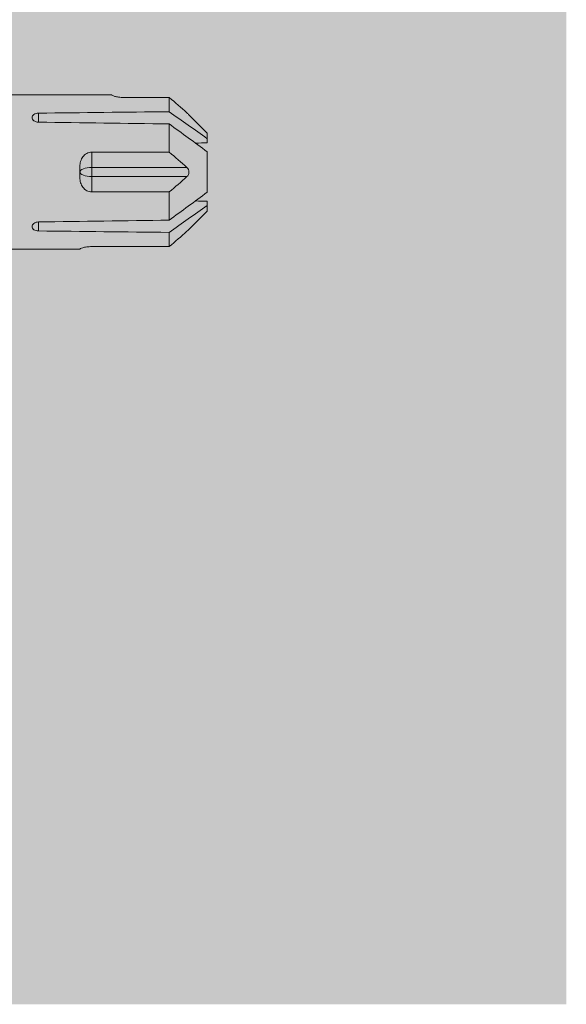
# Model space of a CAD drawing. Units: millimetres. Extents: x 2185 to 6092, y 1231 to 3889.
# Drawn here: x 3513 to 3547, y 2469 to 2532 of the extents above; entities that cross this region are included whole.
import ezdxf

# ---------------------------------------------------------------- set-up
doc = ezdxf.new("R2010")
doc.units = ezdxf.units.MM
doc.layers.add('90%', color=7, linetype='Continuous', transparency=0.9)
doc.layers.add('Schmale Volllinie_Rot', color=1, linetype='Continuous', lineweight=13)

# ---------------------------------------------------------------- blocks, each defined once
blk = doc.blocks.new('HRD')
at = {"layer": 'Schmale Volllinie_Rot'}
for p, q in [((83.026, 0.897), (74.871, 0.897)), ((83.026, 0.885), (83.026, 0.897)), ((86.66, 0.732), (83.783, 0.732)), ((86.66, -0.17), (86.66, 0.732)), ((78.383, -0.263), (78.383, -0.834)), ((89.082, -1.525), (87.92, -0.362)), ((86.66, -2.735), (86.66, -0.946)), ((89.082, -1.882), (89.082, -1.525)), ((89.082, -2.147), (89.082, -1.882)), ((81.765, -2.735), (81.765, -3.712)), ((81.765, -2.735), (86.66, -2.735)), ((89.082, -2.717), (89.082, -5.278)), ((81.008, -3.652), (81.008, -4.344)), ((81.765, -3.712), (87.792, -3.712)), ((81.765, -3.712), (81.765, -4.283)), ((81.765, -4.283), (81.765, -5.261)), ((81.765, -4.283), (87.792, -4.283)), ((86.66, -5.261), (81.765, -5.261)), ((86.66, -7.05), (86.66, -5.261)), ((89.082, -6.113), (89.082, -5.849)), ((89.082, -6.113), (89.082, -6.471)), ((87.92, -7.633), (89.082, -6.471)), ((78.383, -7.162), (78.383, -7.733)), ((86.66, -8.727), (86.66, -7.825)), ((81.765, -8.727), (86.66, -8.727)), ((74.871, -8.893), (81.008, -8.893)), ((81.008, -8.881), (81.008, -8.893))]:
    blk.add_line(p, q, dxfattribs=at)
for centre, major_axis, ratio, start_param, end_param in [((55.254, -3.998), (280.447, 3.462), 0.012341, 1.458423, 1.488076), ((55.254, -3.998), (-280.447, 3.462), 0.012341, 4.60032, 4.629973), ((81.765, -3.998), (0.757, 0), 0.377124, 1.570796, 3.141593), ((81.765, -3.998), (0.757, 0), 0.377124, 3.141593, 4.712389), ((55.254, -3.998), (280.447, 3.462), 0.012341, 4.794805, 4.824458), ((55.254, -3.998), (-280.447, 3.462), 0.012341, 1.653517, 1.68317)]:
    blk.add_ellipse(centre, major_axis=major_axis, ratio=ratio, start_param=start_param, end_param=end_param, dxfattribs=at)
for points, knots in [([(83.783, 0.732), (83.671, 0.732), (83.561, 0.739), (83.366, 0.765), (83.281, 0.783), (83.149, 0.818), (83.102, 0.836), (83.04, 0.866), (83.026, 0.877), (83.026, 0.885)], [0, 0, 0, 0, 0.25, 0.25, 0.5, 0.5, 0.75, 0.75, 1, 1, 1, 1]), ([(78.383, -0.834), (78.277, -0.834), (78.172, -0.8), (78.023, -0.688), (77.98, -0.612), (77.98, -0.461), (78.023, -0.39), (78.172, -0.291), (78.277, -0.263), (78.383, -0.263)], [0, 0, 0, 0, 0.25, 0.25, 0.5, 0.5, 0.75, 0.75, 1, 1, 1, 1]), ([(87.921, -0.364), (87.907, -0.351), (87.859, -0.308), (87.828, -0.279), (87.792, -0.246)], [0, 0, 0, 0, 0.50068, 1, 1, 1, 1]), ([(81.008, -3.652), (81.008, -3.54), (81.021, -3.431), (81.083, -3.219), (81.13, -3.118), (81.262, -2.941), (81.345, -2.867), (81.542, -2.763), (81.652, -2.735), (81.765, -2.735)], [0, 0, 0, 0, 0.25, 0.25, 0.5, 0.5, 0.75, 0.75, 1, 1, 1, 1]), ([(87.792, -3.712), (87.828, -3.745), (87.859, -3.785), (87.907, -3.882), (87.921, -3.939), (87.921, -4.055), (87.907, -4.113), (87.859, -4.21), (87.828, -4.25), (87.792, -4.283)], [0, 0, 0, 0, 0.25, 0.25, 0.5, 0.5, 0.75, 0.75, 1, 1, 1, 1]), ([(81.765, -5.261), (81.652, -5.261), (81.542, -5.233), (81.347, -5.13), (81.263, -5.055), (81.13, -4.879), (81.083, -4.778), (81.021, -4.566), (81.008, -4.455), (81.008, -4.344)], [0, 0, 0, 0, 0.25, 0.25, 0.5, 0.5, 0.75, 0.75, 1, 1, 1, 1]), ([(78.383, -7.733), (78.277, -7.733), (78.172, -7.705), (78.023, -7.606), (77.98, -7.535), (77.98, -7.384), (78.023, -7.307), (78.172, -7.196), (78.277, -7.162), (78.383, -7.162)], [0, 0, 0, 0, 0.25, 0.25, 0.5, 0.5, 0.75, 0.75, 1, 1, 1, 1]), ([(87.792, -7.75), (87.828, -7.717), (87.859, -7.688), (87.907, -7.645), (87.92, -7.633), (87.923, -7.63)], [0, 0, 0, 0, 0.500438, 0.500438, 1, 1, 1, 1]), ([(81.008, -8.881), (81.008, -8.873), (81.021, -8.861), (81.083, -8.832), (81.13, -8.814), (81.262, -8.778), (81.345, -8.761), (81.542, -8.735), (81.652, -8.727), (81.765, -8.727)], [0, 0, 0, 0, 0.25, 0.25, 0.5, 0.5, 0.75, 0.75, 1, 1, 1, 1])]:
    blk.add_open_spline(points, degree=3, knots=knots, dxfattribs=at)
for points in [[(87.792, -0.246), (87.432, 0.09), (87.05, 0.413), (86.66, 0.732)], [(89.082, -1.882), (88.282, -1.307), (87.471, -0.739), (86.66, -0.17)], [(86.66, -0.946), (87.471, -1.534), (88.282, -2.122), (89.082, -2.717)], [(88.325, -2.163), (88.577, -2.158), (88.83, -2.152), (89.082, -2.147)], [(86.66, -2.735), (87.05, -3.054), (87.433, -3.378), (87.792, -3.712)], [(87.792, -4.283), (87.432, -4.619), (87.05, -4.942), (86.66, -5.261)], [(89.082, -5.278), (88.282, -5.873), (87.471, -6.462), (86.66, -7.05)], [(86.66, -7.825), (87.471, -7.257), (88.282, -6.689), (89.082, -6.113)], [(89.082, -5.849), (88.83, -5.843), (88.577, -5.838), (88.324, -5.832)], [(86.66, -8.727), (87.05, -8.408), (87.433, -8.084), (87.792, -7.75)]]:
    blk.add_open_spline(points, degree=3, dxfattribs=at)
blk = doc.blocks.new('FOX-VT_220_L_11 Draufsicht')
at = {"layer": 'Schmale Volllinie_Rot'}
blk.add_blockref('HRD', (-9.33, -14.763), dxfattribs=at)

msp = doc.modelspace()

# ---------------------------------------------------------------- hatches: boundary and pattern name
at = {"layer": '90%'}
h = msp.add_hatch(color=256, dxfattribs=at)
h.dxf.hatch_style = 2
h.paths.add_polyline_path([(3447.294, 2469.173), (3547.294, 2469.173), (3547.294, 3017.382), (3076.629, 3017.382), (3076.629, 2917.382), (3447.294, 2917.382)])

# ---------------------------------------------------------------- block references
msp.add_blockref('FOX-VT_220_L_11 Draufsicht', (3444.791, 2540.718))

doc.saveas('drawing.dxf')
